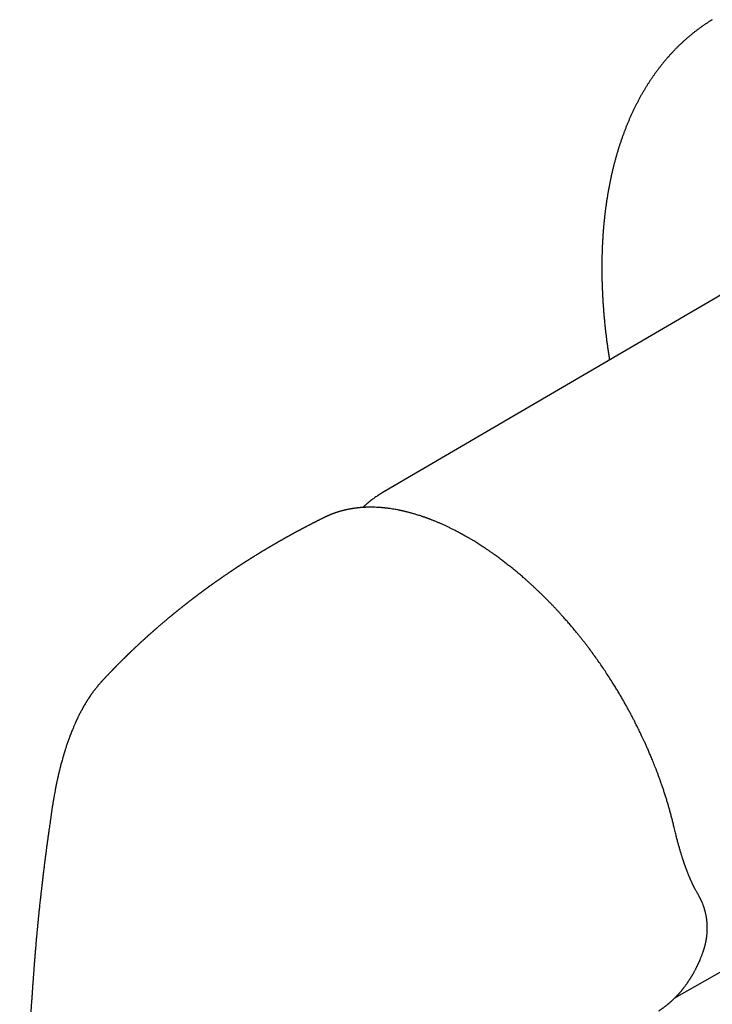
# Model space of a CAD drawing. Units: millimetres. Extents: x 8 to 643, y 12 to 441.
# Drawn here: x 527 to 585, y 147 to 229 of the extents above; entities that cross this region are included whole.
import ezdxf

# ---------------------------------------------------------------- set-up
doc = ezdxf.new("R2010")
doc.units = ezdxf.units.MM

msp = doc.modelspace()

# ---------------------------------------------------------------- linework, layer by layer
at = {"color": 7, "linetype": 'Continuous', "lineweight": 30}
for p, q in [((596.206, 212.343), (557.23, 189.564)), ((552.383, 187.505), (552.422, 187.522)), ((533.788, 173.824), (533.764, 173.797)), ((581.718, 147.307), (620.865, 169.628))]:
    msp.add_line(p, q, dxfattribs=at)
at = {"color": 7, "linetype": 'Continuous', "lineweight": 30, "flags": 128}
msp.add_lwpolyline([(557.293, 189.6), (557.233, 189.566), (557.169, 189.528)], dxfattribs=at)
at = {"color": 7, "linetype": 'Continuous', "lineweight": 30}
for points, knots in [([(584.854, 229.157), (584.804, 229.126), (584.688, 229.055), (584.508, 228.94), (584.315, 228.812), (584.123, 228.682), (583.933, 228.548), (583.746, 228.412), (583.559, 228.273), (583.375, 228.131), (583.193, 227.986), (583.012, 227.838), (582.833, 227.688), (582.656, 227.534), (582.482, 227.378), (582.308, 227.219), (582.137, 227.057), (581.968, 226.892), (581.801, 226.724), (581.636, 226.554), (581.472, 226.381), (581.311, 226.205), (581.152, 226.026), (580.994, 225.845), (580.839, 225.661), (580.686, 225.474), (580.535, 225.284), (580.386, 225.092), (580.239, 224.897), (580.094, 224.699), (579.951, 224.499), (579.81, 224.296), (579.672, 224.091), (579.535, 223.883), (579.401, 223.672), (579.269, 223.459), (579.139, 223.243), (579.012, 223.024), (578.886, 222.803), (578.763, 222.58), (578.642, 222.354), (578.523, 222.126), (578.406, 221.895), (578.292, 221.661), (578.18, 221.426), (578.07, 221.188), (577.963, 220.947), (577.858, 220.704), (577.755, 220.459), (577.655, 220.212), (577.556, 219.962), (577.461, 219.71), (577.367, 219.455), (577.276, 219.199), (577.187, 218.94), (577.101, 218.679), (577.017, 218.416), (576.935, 218.151), (576.856, 217.883), (576.779, 217.614), (576.705, 217.342), (576.633, 217.069), (576.563, 216.793), (576.496, 216.515), (576.431, 216.236), (576.369, 215.954), (576.309, 215.671), (576.251, 215.385), (576.196, 215.098), (576.144, 214.809), (576.094, 214.518), (576.046, 214.225), (576.001, 213.93), (575.958, 213.633), (575.918, 213.335), (575.88, 213.035), (575.844, 212.734), (575.811, 212.43), (575.781, 212.125), (575.753, 211.819), (575.727, 211.51), (575.704, 211.201), (575.684, 210.889), (575.666, 210.576), (575.65, 210.262), (575.637, 209.946), (575.626, 209.628), (575.618, 209.31), (575.612, 208.989), (575.609, 208.668), (575.608, 208.345), (575.61, 208.021), (575.614, 207.695), (575.62, 207.368), (575.629, 207.04), (575.641, 206.71), (575.655, 206.38), (575.671, 206.048), (575.69, 205.715), (575.711, 205.381), (575.735, 205.046), (575.761, 204.709), (575.79, 204.372), (575.821, 204.034), (575.855, 203.694), (575.891, 203.354), (575.929, 203.013), (575.97, 202.67), (576.013, 202.327), (576.059, 201.983), (576.107, 201.638), (576.157, 201.292), (576.206, 200.974), (576.238, 200.77), (576.253, 200.681)], [0, 0, 0, 0, 0.0067591, 0.0155784, 0.0243984, 0.0332192, 0.0420411, 0.0508644, 0.0596894, 0.0685162, 0.0773451, 0.0861764, 0.0950102, 0.1038468, 0.1126864, 0.1215292, 0.1303753, 0.139225, 0.1480783, 0.1569355, 0.1657967, 0.174662, 0.1835315, 0.1924053, 0.2012835, 0.2101661, 0.2190533, 0.2279451, 0.2368414, 0.2457424, 0.2546481, 0.2635583, 0.2724732, 0.2813928, 0.2903169, 0.2992455, 0.3081786, 0.3171161, 0.326058, 0.3350042, 0.3439546, 0.3529091, 0.3618677, 0.3708302, 0.3797964, 0.3887665, 0.3977401, 0.4067172, 0.4156977, 0.4246815, 0.4336684, 0.4426583, 0.4516511, 0.4606468, 0.4696451, 0.4786459, 0.4876492, 0.4966548, 0.5056626, 0.5146724, 0.5236843, 0.5326979, 0.5417134, 0.5507305, 0.5597491, 0.5687692, 0.5777906, 0.5868132, 0.5958371, 0.6048619, 0.6138878, 0.6229146, 0.6319422, 0.6409705, 0.6499995, 0.6590291, 0.6680593, 0.6770899, 0.6861209, 0.6951522, 0.7041839, 0.7132157, 0.7222478, 0.73128, 0.7403123, 0.7493446, 0.758377, 0.7674092, 0.7764414, 0.7854735, 0.7945055, 0.8035372, 0.8125688, 0.8216001, 0.8306312, 0.839662, 0.8486925, 0.8577227, 0.8667526, 0.8757821, 0.8848112, 0.89384, 0.9028683, 0.9118963, 0.9209238, 0.929951, 0.9389777, 0.9480039, 0.9570298, 0.9660551, 0.9750801, 0.9841045, 0.9931285, 1, 1, 1, 1]), ([(557.167, 189.526), (557.153, 189.518), (557.091, 189.481), (556.981, 189.413), (556.837, 189.321), (556.696, 189.225), (556.556, 189.127), (556.419, 189.026), (556.283, 188.922), (556.148, 188.815), (556.016, 188.705), (555.886, 188.592), (555.757, 188.477), (555.668, 188.394), (555.622, 188.349), (555.617, 188.344)], [0, 0, 0, 0, 0.024693, 0.112353, 0.200016, 0.287686, 0.375369, 0.463069, 0.550789, 0.638534, 0.726308, 0.814115, 0.901958, 0.989841, 1, 1, 1, 1]), ([(564.396, 185.83), (564.369, 185.846), (564.318, 185.875), (564.246, 185.916), (564.181, 185.953), (564.124, 185.985), (564.075, 186.013), (564.034, 186.036), (564, 186.054), (563.975, 186.068), (563.955, 186.079), (563.939, 186.088), (563.923, 186.097), (563.903, 186.108), (563.879, 186.121), (563.851, 186.136), (563.82, 186.153), (563.784, 186.173), (563.729, 186.203), (563.655, 186.242), (563.564, 186.291), (563.419, 186.367), (563.219, 186.47), (562.972, 186.593), (562.729, 186.711), (562.489, 186.824), (562.242, 186.936), (562.038, 187.026), (561.877, 187.095), (561.762, 187.144), (561.649, 187.19), (561.542, 187.234), (561.443, 187.273), (561.353, 187.308), (561.271, 187.34), (561.197, 187.368), (561.137, 187.391), (561.091, 187.408), (561.057, 187.421), (561.025, 187.433), (560.991, 187.445), (560.949, 187.46), (560.901, 187.478), (560.845, 187.498), (560.782, 187.52), (560.711, 187.545), (560.633, 187.572), (560.52, 187.61), (560.377, 187.658), (560.211, 187.71), (560.055, 187.758), (559.91, 187.802), (559.774, 187.841), (559.648, 187.876), (559.54, 187.905), (559.445, 187.93), (559.363, 187.951), (559.285, 187.97), (559.21, 187.989), (559.139, 188.006), (559.073, 188.021), (559.019, 188.034), (558.977, 188.043), (558.946, 188.05), (558.916, 188.057), (558.881, 188.065), (558.841, 188.074), (558.792, 188.084), (558.733, 188.096), (558.663, 188.111), (558.587, 188.126), (558.466, 188.15), (558.301, 188.18), (558.095, 188.214), (557.934, 188.239), (557.821, 188.254), (557.756, 188.263), (557.691, 188.271), (557.627, 188.279), (557.567, 188.286), (557.51, 188.293), (557.457, 188.299), (557.409, 188.304), (557.369, 188.308), (557.341, 188.311), (557.32, 188.313), (557.305, 188.314), (557.287, 188.316), (557.264, 188.318), (557.237, 188.32), (557.203, 188.323), (557.162, 188.327), (557.114, 188.33), (557.065, 188.334), (556.941, 188.343), (556.745, 188.354), (556.479, 188.363), (556.284, 188.365), (556.16, 188.364), (556.105, 188.363), (556.054, 188.362), (556.009, 188.361), (555.968, 188.36), (555.929, 188.359), (555.884, 188.357), (555.829, 188.355), (555.762, 188.352), (555.689, 188.348), (555.616, 188.344), (555.543, 188.339), (555.472, 188.334), (555.396, 188.328), (555.318, 188.32), (555.244, 188.313), (555.18, 188.306), (555.127, 188.3), (555.083, 188.295), (555.046, 188.29), (555.016, 188.287), (554.988, 188.283), (554.958, 188.279), (554.923, 188.274), (554.883, 188.269), (554.838, 188.262), (554.778, 188.253), (554.705, 188.242), (554.621, 188.227), (554.54, 188.213), (554.464, 188.199), (554.391, 188.184), (554.319, 188.17), (554.253, 188.156), (554.193, 188.142), (554.147, 188.132), (554.112, 188.124), (554.084, 188.117), (554.056, 188.11), (554.025, 188.103), (553.99, 188.094), (553.951, 188.084), (553.91, 188.074), (553.869, 188.063), (553.808, 188.046), (553.729, 188.024), (553.63, 187.996), (553.546, 187.97), (553.475, 187.947), (553.418, 187.929), (553.359, 187.909), (553.307, 187.891), (553.263, 187.876), (553.229, 187.864), (553.203, 187.855), (553.183, 187.848), (553.168, 187.842), (553.153, 187.837), (553.135, 187.83), (553.112, 187.821), (553.085, 187.811), (553.053, 187.799), (553.017, 187.785), (552.977, 187.769), (552.933, 187.752), (552.884, 187.732), (552.832, 187.71), (552.779, 187.688), (552.727, 187.665), (552.679, 187.644), (552.634, 187.624), (552.59, 187.604), (552.546, 187.584), (552.505, 187.564), (552.469, 187.547), (552.438, 187.532), (552.418, 187.523), (552.41, 187.519)], [0, 0, 0, 0, 0.00615, 0.011698, 0.016643, 0.020987, 0.02473, 0.027873, 0.030417, 0.032361, 0.033707, 0.034859, 0.03605, 0.037549, 0.039357, 0.041474, 0.0439, 0.046634, 0.049676, 0.056564, 0.063529, 0.070558, 0.089708, 0.109327, 0.127259, 0.145671, 0.164577, 0.183977, 0.19283, 0.201783, 0.210665, 0.218962, 0.226639, 0.233575, 0.239913, 0.245654, 0.250775, 0.25376, 0.256384, 0.258655, 0.261198, 0.264415, 0.268307, 0.272594, 0.277482, 0.28297, 0.289059, 0.295736, 0.309499, 0.322493, 0.33472, 0.346177, 0.356865, 0.366781, 0.375928, 0.382702, 0.389199, 0.395418, 0.40136, 0.407024, 0.412409, 0.417258, 0.419973, 0.422328, 0.424633, 0.427389, 0.430605, 0.434282, 0.439208, 0.44477, 0.450968, 0.457658, 0.473967, 0.490733, 0.507956, 0.513197, 0.51848, 0.523803, 0.529148, 0.534139, 0.53863, 0.54328, 0.547237, 0.550499, 0.553068, 0.554395, 0.555521, 0.55697, 0.558815, 0.561054, 0.563688, 0.567299, 0.571372, 0.575503, 0.579642, 0.602176, 0.624735, 0.646688, 0.651827, 0.656606, 0.660958, 0.664883, 0.668381, 0.671529, 0.674886, 0.680026, 0.68577, 0.692116, 0.699012, 0.704914, 0.711159, 0.717745, 0.724675, 0.731916, 0.737198, 0.741819, 0.745778, 0.749074, 0.751709, 0.753901, 0.756527, 0.759627, 0.763203, 0.767254, 0.771781, 0.779428, 0.787045, 0.794617, 0.80134, 0.808027, 0.814679, 0.820969, 0.826468, 0.831174, 0.83389, 0.836265, 0.838799, 0.84172, 0.845027, 0.848651, 0.852567, 0.856493, 0.860403, 0.86965, 0.878835, 0.888414, 0.893763, 0.899273, 0.904942, 0.910685, 0.914631, 0.917908, 0.920516, 0.922455, 0.923662, 0.925068, 0.926915, 0.929205, 0.931936, 0.935109, 0.938724, 0.94278, 0.947278, 0.952217, 0.957598, 0.963245, 0.968563, 0.973505, 0.978071, 0.98226, 0.986993, 0.991133, 0.994679, 0.997635, 1, 1, 1, 1]), ([(552.382, 187.507), (552.356, 187.494), (552.299, 187.466), (552.214, 187.424), (552.13, 187.382), (552.05, 187.342), (551.982, 187.308), (551.924, 187.279), (551.874, 187.253), (551.823, 187.228), (551.771, 187.202), (551.722, 187.177), (551.675, 187.153), (551.632, 187.131), (551.587, 187.108), (551.544, 187.087), (551.507, 187.068), (551.476, 187.052), (551.443, 187.035), (551.401, 187.013), (551.346, 186.985), (551.283, 186.953), (551.216, 186.919), (551.148, 186.883), (551.086, 186.851), (551.032, 186.823), (550.989, 186.801), (550.956, 186.783), (550.928, 186.769), (550.897, 186.752), (550.858, 186.732), (550.807, 186.706), (550.76, 186.681), (550.716, 186.658), (550.679, 186.638), (550.64, 186.617), (550.6, 186.597), (550.565, 186.578), (550.539, 186.564), (550.518, 186.553), (550.499, 186.543), (550.476, 186.531), (550.449, 186.516), (550.408, 186.495), (550.357, 186.467), (550.297, 186.435), (550.241, 186.405), (550.188, 186.377), (550.14, 186.351), (550.103, 186.33), (550.075, 186.316), (550.057, 186.306), (550.039, 186.296), (550.017, 186.284), (549.987, 186.268), (549.95, 186.248), (549.911, 186.227), (549.859, 186.198), (549.798, 186.165), (549.73, 186.128), (549.668, 186.094), (549.615, 186.065), (549.569, 186.04), (549.533, 186.019), (549.506, 186.004), (549.481, 185.991), (549.449, 185.973), (549.406, 185.949), (549.358, 185.923), (549.312, 185.897), (549.268, 185.872), (549.227, 185.85), (549.188, 185.828), (549.153, 185.808), (549.114, 185.786), (549.071, 185.762), (549.022, 185.735), (548.969, 185.705), (548.911, 185.672), (548.85, 185.638), (548.79, 185.603), (548.732, 185.57), (548.674, 185.537), (548.624, 185.509), (548.582, 185.485), (548.55, 185.466), (548.52, 185.449), (548.487, 185.43), (548.447, 185.407), (548.401, 185.38), (548.351, 185.352), (548.301, 185.323), (548.251, 185.294), (548.202, 185.265), (548.148, 185.234), (548.092, 185.201), (548.036, 185.168), (547.987, 185.139), (547.938, 185.111), (547.894, 185.085), (547.854, 185.061), (547.819, 185.041), (547.781, 185.018), (547.741, 184.995), (547.7, 184.97), (547.663, 184.948), (547.632, 184.93), (547.609, 184.916), (547.591, 184.905), (547.572, 184.894), (547.549, 184.88), (547.521, 184.864), (547.488, 184.844), (547.452, 184.823), (547.416, 184.801), (547.375, 184.776), (547.329, 184.748), (547.278, 184.718), (547.231, 184.689), (547.189, 184.664), (547.154, 184.643), (547.121, 184.623), (547.079, 184.597), (547.026, 184.565), (546.965, 184.528), (546.904, 184.49), (546.845, 184.454), (546.782, 184.416), (546.716, 184.375), (546.646, 184.332), (546.579, 184.29), (546.513, 184.249), (546.455, 184.213), (546.403, 184.181), (546.359, 184.153), (546.31, 184.122), (546.267, 184.095), (546.231, 184.073), (546.206, 184.058), (546.187, 184.045), (546.171, 184.035), (546.154, 184.024), (546.132, 184.011), (546.102, 183.992), (546.066, 183.969), (546.025, 183.943), (545.984, 183.917), (545.943, 183.891), (545.902, 183.865), (545.863, 183.84), (545.824, 183.815), (545.789, 183.792), (545.758, 183.773), (545.734, 183.757), (545.714, 183.744), (545.693, 183.731), (545.668, 183.715), (545.635, 183.694), (545.598, 183.67), (545.559, 183.645), (545.521, 183.62), (545.478, 183.592), (545.429, 183.561), (545.376, 183.526), (545.324, 183.493), (545.271, 183.458), (545.223, 183.426), (545.18, 183.398), (545.145, 183.376), (545.111, 183.353), (545.077, 183.331), (545.046, 183.31), (545.019, 183.293), (544.993, 183.275), (544.963, 183.255), (544.928, 183.232), (544.89, 183.207), (544.852, 183.182), (544.816, 183.158), (544.783, 183.136), (544.752, 183.116), (544.72, 183.094), (544.683, 183.069), (544.639, 183.04), (544.591, 183.008), (544.54, 182.974), (544.491, 182.94), (544.442, 182.907), (544.392, 182.874), (544.339, 182.838), (544.277, 182.796), (544.209, 182.749), (544.137, 182.701), (544.065, 182.651), (543.993, 182.602), (543.929, 182.558), (543.878, 182.523), (543.835, 182.493), (543.79, 182.462), (543.739, 182.426), (543.684, 182.388), (543.63, 182.351), (543.58, 182.316), (543.533, 182.283), (543.489, 182.252), (543.446, 182.222), (543.403, 182.192), (543.361, 182.162), (543.321, 182.134), (543.288, 182.111), (543.258, 182.09), (543.227, 182.067), (543.189, 182.04), (543.14, 182.005), (543.085, 181.966), (543.027, 181.925), (542.975, 181.888), (542.926, 181.853), (542.881, 181.821), (542.837, 181.789), (542.796, 181.76), (542.756, 181.73), (542.718, 181.703), (542.684, 181.678), (542.649, 181.653), (542.61, 181.625), (542.566, 181.593), (542.521, 181.56), (542.477, 181.527), (542.436, 181.498), (542.398, 181.47), (542.362, 181.444), (542.324, 181.415), (542.286, 181.388), (542.252, 181.362), (542.22, 181.339), (542.188, 181.315), (542.148, 181.286), (542.102, 181.252), (542.053, 181.215), (542.008, 181.181), (541.966, 181.151), (541.93, 181.123), (541.894, 181.097), (541.857, 181.069), (541.817, 181.039), (541.779, 181.01), (541.745, 180.985), (541.715, 180.962), (541.688, 180.942), (541.656, 180.918), (541.619, 180.89), (541.576, 180.857), (541.535, 180.826), (541.492, 180.793), (541.444, 180.757), (541.393, 180.718), (541.343, 180.68), (541.295, 180.643), (541.246, 180.605), (541.197, 180.567), (541.154, 180.535), (541.118, 180.507), (541.086, 180.482), (541.051, 180.455), (541.014, 180.426), (540.979, 180.399), (540.948, 180.375), (540.922, 180.355), (540.897, 180.335), (540.87, 180.314), (540.838, 180.289), (540.803, 180.262), (540.768, 180.234), (540.734, 180.208), (540.699, 180.18), (540.662, 180.151), (540.623, 180.12), (540.583, 180.089), (540.543, 180.057), (540.506, 180.028), (540.476, 180.004), (540.452, 179.985), (540.427, 179.965), (540.399, 179.943), (540.355, 179.908), (540.301, 179.864), (540.24, 179.816), (540.183, 179.77), (540.127, 179.725), (540.072, 179.681), (540.025, 179.642), (539.984, 179.609), (539.948, 179.58), (539.914, 179.552), (539.883, 179.527), (539.855, 179.505), (539.828, 179.482), (539.799, 179.459), (539.769, 179.434), (539.739, 179.41), (539.71, 179.386), (539.68, 179.362), (539.648, 179.335), (539.611, 179.305), (539.57, 179.271), (539.529, 179.237), (539.492, 179.206), (539.46, 179.18), (539.429, 179.154), (539.396, 179.127), (539.361, 179.098), (539.316, 179.061), (539.265, 179.018), (539.211, 178.973), (539.16, 178.93), (539.108, 178.886), (539.053, 178.84), (539, 178.795), (538.93, 178.736), (538.844, 178.663), (538.735, 178.57), (538.625, 178.475), (538.515, 178.381), (538.429, 178.307), (538.368, 178.254), (538.325, 178.216), (538.281, 178.178), (538.239, 178.141), (538.196, 178.103), (538.153, 178.066), (538.11, 178.028), (538.072, 177.995), (538.038, 177.965), (538.006, 177.936), (537.972, 177.907), (537.935, 177.874), (537.896, 177.839), (537.856, 177.804), (537.82, 177.772), (537.786, 177.742), (537.75, 177.71), (537.71, 177.674), (537.668, 177.636), (537.626, 177.599), (537.588, 177.565), (537.553, 177.533), (537.518, 177.501), (537.482, 177.469), (537.447, 177.437), (537.414, 177.407), (537.379, 177.376), (537.328, 177.329), (537.263, 177.27), (537.181, 177.195), (537.103, 177.124), (537.023, 177.05), (536.961, 176.992), (536.91, 176.945), (536.875, 176.913), (536.838, 176.878), (536.799, 176.842), (536.764, 176.809), (536.735, 176.782), (536.713, 176.761), (536.692, 176.742), (536.669, 176.72), (536.634, 176.688), (536.59, 176.646), (536.538, 176.598), (536.49, 176.552), (536.45, 176.514), (536.416, 176.481), (536.387, 176.454), (536.357, 176.426), (536.329, 176.399), (536.302, 176.373), (536.275, 176.348), (536.245, 176.319), (536.209, 176.284), (536.169, 176.246), (536.129, 176.208), (536.092, 176.173), (536.06, 176.141), (536.03, 176.112), (536, 176.083), (535.97, 176.054), (535.942, 176.027), (535.917, 176.002), (535.892, 175.979), (535.866, 175.953), (535.837, 175.926), (535.808, 175.897), (535.781, 175.87), (535.753, 175.843), (535.722, 175.813), (535.689, 175.781), (535.656, 175.748), (535.628, 175.72), (535.604, 175.697), (535.583, 175.676), (535.558, 175.652), (535.523, 175.616), (535.48, 175.574), (535.431, 175.525), (535.385, 175.48), (535.34, 175.435), (535.301, 175.396), (535.268, 175.363), (535.243, 175.338), (535.221, 175.316), (535.198, 175.292), (535.171, 175.265), (535.143, 175.237), (535.115, 175.209), (535.084, 175.177), (535.045, 175.139), (534.999, 175.092), (534.951, 175.043), (534.908, 174.999), (534.871, 174.961), (534.841, 174.93), (534.811, 174.9), (534.781, 174.869), (534.752, 174.839), (534.726, 174.813), (534.704, 174.79), (534.683, 174.768), (534.66, 174.745), (534.634, 174.718), (534.604, 174.687), (534.574, 174.655), (534.534, 174.614), (534.484, 174.563), (534.425, 174.5), (534.368, 174.441), (534.31, 174.381), (534.253, 174.321), (534.193, 174.258), (534.14, 174.201), (534.094, 174.152), (534.057, 174.113), (534.023, 174.077), (533.987, 174.038), (533.948, 173.997), (533.913, 173.96), (533.884, 173.928), (533.858, 173.901), (533.831, 173.871), (533.807, 173.845), (533.792, 173.83), (533.788, 173.825)], [0, 0, 0, 0, 0.0037405, 0.0079456, 0.0118831, 0.0155933, 0.0190909, 0.0214738, 0.02378, 0.0261216, 0.0285377, 0.0311576, 0.0330519, 0.0350879, 0.0372656, 0.0394143, 0.0411423, 0.0424344, 0.0438224, 0.0457756, 0.048484, 0.0515555, 0.0546965, 0.0579072, 0.0611875, 0.0635998, 0.0655965, 0.0671772, 0.0683636, 0.0696006, 0.0715624, 0.0739156, 0.0767571, 0.0783771, 0.0801301, 0.082016, 0.0840113, 0.0857221, 0.087008, 0.0878376, 0.0886757, 0.0897437, 0.0910418, 0.0925699, 0.0955539, 0.0984185, 0.101111, 0.1036313, 0.1059733, 0.1079907, 0.1089981, 0.109871, 0.1106202, 0.1116187, 0.1130495, 0.1149065, 0.1168683, 0.1187522, 0.1223549, 0.1256327, 0.1285855, 0.1311922, 0.1333802, 0.1351436, 0.1364824, 0.1372748, 0.1387628, 0.141039, 0.143494, 0.1457285, 0.1477424, 0.1498326, 0.1516491, 0.1533675, 0.1550139, 0.1572411, 0.15955, 0.1621503, 0.1649915, 0.1680434, 0.1709175, 0.1737713, 0.1765718, 0.1792975, 0.1811438, 0.1826405, 0.1839442, 0.185543, 0.1875149, 0.1898307, 0.1923119, 0.1947683, 0.1971998, 0.1996063, 0.201988, 0.2051464, 0.2078591, 0.210131, 0.2124368, 0.2150232, 0.2166224, 0.218348, 0.2201999, 0.2221782, 0.2242808, 0.2262091, 0.2277513, 0.2288143, 0.2295771, 0.2304414, 0.2315808, 0.2329954, 0.2346525, 0.2364616, 0.2382598, 0.2400457, 0.2425757, 0.2450806, 0.2475502, 0.2496672, 0.2512822, 0.2527031, 0.2546376, 0.257482, 0.2606667, 0.2637131, 0.266621, 0.2693947, 0.2730913, 0.2765784, 0.2798908, 0.2831443, 0.286543, 0.2885955, 0.290845, 0.2932915, 0.2959084, 0.2973838, 0.2986217, 0.2996222, 0.3003853, 0.301019, 0.3021644, 0.3036724, 0.3055431, 0.307651, 0.3097631, 0.3118743, 0.313864, 0.3158527, 0.3178406, 0.3197111, 0.3212641, 0.3224962, 0.3234074, 0.3243082, 0.3255922, 0.3272608, 0.3292613, 0.3312875, 0.3331923, 0.3349756, 0.3379067, 0.3405707, 0.3431466, 0.3457782, 0.348734, 0.3504995, 0.3522758, 0.3540625, 0.355847, 0.3574355, 0.3587623, 0.3599678, 0.3615333, 0.3633933, 0.3653276, 0.3672883, 0.3692224, 0.370847, 0.372369, 0.3740086, 0.3758984, 0.3780098, 0.3807571, 0.383358, 0.3858599, 0.3883938, 0.3909614, 0.3934723, 0.3966514, 0.4006153, 0.4040347, 0.407738, 0.4118456, 0.415252, 0.4177625, 0.4197349, 0.4221054, 0.4247673, 0.4276802, 0.4306504, 0.4332296, 0.4355984, 0.4379658, 0.4401792, 0.4423209, 0.4447382, 0.4468339, 0.4485481, 0.4499297, 0.4515677, 0.453584, 0.4559145, 0.459312, 0.4622356, 0.4650732, 0.4675346, 0.4699714, 0.4722165, 0.4744821, 0.4764869, 0.4786257, 0.4804963, 0.4820318, 0.4841922, 0.4866119, 0.4890296, 0.4913805, 0.4937611, 0.4954846, 0.4974163, 0.4995562, 0.5016578, 0.5034672, 0.5050193, 0.5067126, 0.5086592, 0.5114405, 0.5141275, 0.5165453, 0.5187454, 0.5207567, 0.5224741, 0.5244936, 0.5267547, 0.5288463, 0.5306912, 0.5322894, 0.533685, 0.5350927, 0.5373872, 0.5397802, 0.5420459, 0.5441113, 0.5467326, 0.5497579, 0.5524172, 0.5549096, 0.5576384, 0.5603974, 0.5629739, 0.5645817, 0.566343, 0.5682588, 0.5703292, 0.572334, 0.5740273, 0.5754088, 0.5766033, 0.5781229, 0.5799566, 0.5819068, 0.5838139, 0.5856778, 0.5875053, 0.5896603, 0.5917768, 0.5939498, 0.5962262, 0.5985003, 0.6000024, 0.6012273, 0.6025034, 0.6040834, 0.6059673, 0.609789, 0.61309, 0.6160643, 0.6192599, 0.6224294, 0.6253321, 0.6272017, 0.6292642, 0.6312944, 0.6329991, 0.6344344, 0.6359475, 0.6375968, 0.6392801, 0.6409762, 0.6426225, 0.6442197, 0.6459717, 0.6480363, 0.6504136, 0.6529599, 0.6549906, 0.6566976, 0.6583873, 0.6602214, 0.6622033, 0.6643441, 0.6678413, 0.6709208, 0.673522, 0.676512, 0.6798438, 0.6828613, 0.6855479, 0.6919384, 0.6975988, 0.7042924, 0.7109149, 0.7165913, 0.7190326, 0.7215524, 0.7240544, 0.7266603, 0.7289713, 0.7315211, 0.7341208, 0.7363951, 0.7382095, 0.7400717, 0.7420091, 0.7441364, 0.7465032, 0.7489221, 0.7510507, 0.7528819, 0.7549117, 0.7573275, 0.7599529, 0.7623869, 0.7646151, 0.7666738, 0.7686811, 0.7708404, 0.7729283, 0.7748826, 0.7768224, 0.7790232, 0.7838973, 0.7885182, 0.793628, 0.7977571, 0.8028169, 0.8048267, 0.8068776, 0.8091118, 0.8115291, 0.813872, 0.8154385, 0.8167631, 0.8178689, 0.8191988, 0.8209209, 0.8241498, 0.8272541, 0.8301825, 0.8329246, 0.8346148, 0.8363674, 0.8381824, 0.8399829, 0.8415216, 0.8430927, 0.8448374, 0.8470781, 0.8497082, 0.8521728, 0.8543917, 0.856398, 0.858126, 0.8599618, 0.8618851, 0.8636349, 0.8651315, 0.8665371, 0.8681191, 0.8699615, 0.8718197, 0.8735229, 0.8750718, 0.8770073, 0.8790953, 0.8812456, 0.8831226, 0.8843835, 0.8855945, 0.8871186, 0.8889751, 0.8922092, 0.8950895, 0.8981436, 0.9007714, 0.9034364, 0.9056173, 0.9069331, 0.9081412, 0.9096216, 0.9113815, 0.913197, 0.9149178, 0.9165438, 0.9191658, 0.9221372, 0.9252898, 0.9282702, 0.9303831, 0.9322247, 0.9340496, 0.9361133, 0.9379262, 0.9395938, 0.9409838, 0.9421666, 0.9435788, 0.945262, 0.9472369, 0.9492486, 0.9511142, 0.9548924, 0.9587007, 0.962625, 0.9657609, 0.9698301, 0.9736469, 0.9773927, 0.9801907, 0.9825613, 0.9845408, 0.9869298, 0.9896109, 0.9920998, 0.993666, 0.9953197, 0.9971256, 0.9990838, 1, 1, 1, 1]), ([(581.663, 161.565), (581.635, 161.683), (581.58, 161.916), (581.493, 162.262), (581.404, 162.6), (581.315, 162.929), (581.224, 163.251), (581.132, 163.564), (581.037, 163.879), (580.939, 164.194), (580.837, 164.51), (580.736, 164.816), (580.635, 165.112), (580.535, 165.398), (580.436, 165.674), (580.339, 165.94), (580.243, 166.196), (580.149, 166.441), (580.057, 166.676), (579.969, 166.899), (579.883, 167.111), (579.8, 167.313), (579.722, 167.501), (579.648, 167.675), (579.579, 167.836), (579.513, 167.99), (579.447, 168.14), (579.383, 168.286), (579.318, 168.431), (579.237, 168.61), (579.14, 168.824), (579.027, 169.068), (578.919, 169.296), (578.818, 169.507), (578.724, 169.702), (578.631, 169.89), (578.541, 170.071), (578.453, 170.246), (578.353, 170.443), (578.237, 170.669), (578.101, 170.928), (577.957, 171.199), (577.804, 171.481), (577.642, 171.774), (577.474, 172.072), (577.301, 172.373), (577.123, 172.679), (576.936, 172.993), (576.742, 173.312), (576.524, 173.663), (576.282, 174.045), (576.014, 174.456), (575.74, 174.867), (575.458, 175.279), (575.17, 175.691), (574.874, 176.101), (574.617, 176.449), (574.402, 176.734), (574.233, 176.954), (574.069, 177.166), (573.909, 177.369), (573.756, 177.562), (573.608, 177.745), (573.467, 177.918), (573.331, 178.083), (573.2, 178.24), (573.073, 178.39), (572.951, 178.534), (572.835, 178.668), (572.722, 178.798), (572.608, 178.929), (572.486, 179.067), (572.355, 179.214), (572.214, 179.371), (572.064, 179.536), (571.904, 179.71), (571.733, 179.892), (571.553, 180.083), (571.362, 180.282), (571.177, 180.472), (570.997, 180.654), (570.826, 180.825), (570.652, 180.997), (570.479, 181.166), (570.309, 181.329), (570.142, 181.487), (569.966, 181.652), (569.78, 181.824), (569.586, 182.001), (569.398, 182.17), (569.217, 182.33), (569.043, 182.482), (568.878, 182.625), (568.719, 182.759), (568.567, 182.887), (568.38, 183.043), (568.152, 183.23), (567.88, 183.448), (567.601, 183.666), (567.308, 183.89), (567.005, 184.117), (566.769, 184.288), (566.613, 184.4), (566.534, 184.456), (566.454, 184.513), (566.368, 184.573), (566.274, 184.638), (566.17, 184.71), (566.055, 184.789), (565.929, 184.873), (565.793, 184.964), (565.647, 185.06), (565.49, 185.162), (565.326, 185.267), (565.155, 185.374), (564.979, 185.484), (564.793, 185.597), (564.598, 185.713), (564.464, 185.791), (564.396, 185.83)], [0, 0, 0, 0, 0.012451, 0.024581, 0.036395, 0.047897, 0.05909, 0.069977, 0.080562, 0.091859, 0.102797, 0.113379, 0.123606, 0.133482, 0.143007, 0.152184, 0.161013, 0.169495, 0.177631, 0.185285, 0.192606, 0.199594, 0.206248, 0.21211, 0.217686, 0.222986, 0.228157, 0.233245, 0.238248, 0.243168, 0.25197, 0.260471, 0.268665, 0.275724, 0.28254, 0.289114, 0.295448, 0.301541, 0.307456, 0.316177, 0.325321, 0.33489, 0.344884, 0.355304, 0.366149, 0.376766, 0.387765, 0.399147, 0.410817, 0.422571, 0.43768, 0.452925, 0.468309, 0.483841, 0.499524, 0.51533, 0.531226, 0.540149, 0.548906, 0.557347, 0.565474, 0.573288, 0.580658, 0.587727, 0.594497, 0.600966, 0.60726, 0.613242, 0.618913, 0.624274, 0.629716, 0.635595, 0.641913, 0.648668, 0.655862, 0.663494, 0.671566, 0.680077, 0.689029, 0.698422, 0.706112, 0.714075, 0.722233, 0.730235, 0.73804, 0.745648, 0.753058, 0.762183, 0.77099, 0.779477, 0.787644, 0.79549, 0.802884, 0.809968, 0.816742, 0.82327, 0.835072, 0.847145, 0.859487, 0.872071, 0.885991, 0.899575, 0.903077, 0.906556, 0.910011, 0.913673, 0.917791, 0.922366, 0.927398, 0.932886, 0.938831, 0.945232, 0.952089, 0.959402, 0.966714, 0.974431, 0.982551, 0.991074, 1, 1, 1, 1]), ([(533.763, 173.798), (533.756, 173.79), (533.738, 173.77), (533.712, 173.742), (533.688, 173.715), (533.669, 173.695), (533.636, 173.658), (533.588, 173.604), (533.527, 173.534), (533.471, 173.468), (533.417, 173.404), (533.365, 173.34), (533.309, 173.272), (533.251, 173.199), (533.195, 173.127), (533.142, 173.058), (533.093, 172.993), (533.047, 172.932), (533.002, 172.87), (532.957, 172.808), (532.914, 172.749), (532.874, 172.691), (532.834, 172.633), (532.797, 172.58), (532.765, 172.532), (532.739, 172.494), (532.715, 172.459), (532.696, 172.429), (532.68, 172.405), (532.668, 172.387), (532.659, 172.373), (532.65, 172.359), (532.64, 172.344), (532.629, 172.326), (532.612, 172.301), (532.59, 172.267), (532.562, 172.222), (532.53, 172.171), (532.495, 172.115), (532.459, 172.057), (532.422, 171.995), (532.383, 171.931), (532.347, 171.87), (532.314, 171.814), (532.285, 171.763), (532.255, 171.712), (532.227, 171.663), (532.203, 171.619), (532.183, 171.585), (532.169, 171.558), (532.156, 171.536), (532.143, 171.512), (532.126, 171.481), (532.104, 171.441), (532.078, 171.393), (532.035, 171.313), (531.978, 171.205), (531.91, 171.073), (531.846, 170.946), (531.793, 170.84), (531.753, 170.756), (531.723, 170.694), (531.696, 170.638), (531.671, 170.585), (531.649, 170.538), (531.63, 170.496), (531.609, 170.451), (531.584, 170.397), (531.554, 170.33), (531.519, 170.252), (531.479, 170.16), (531.432, 170.053), (531.38, 169.931), (531.325, 169.799), (531.279, 169.685), (531.243, 169.595), (531.22, 169.537), (531.2, 169.487), (531.184, 169.446), (531.171, 169.413), (531.16, 169.385), (531.148, 169.352), (531.131, 169.309), (531.11, 169.254), (531.086, 169.191), (531.06, 169.119), (531.003, 168.964), (530.938, 168.784), (530.868, 168.58), (530.818, 168.433), (530.77, 168.288), (530.725, 168.149), (530.691, 168.041), (530.667, 167.963), (530.651, 167.912), (530.636, 167.863), (530.622, 167.818), (530.61, 167.78), (530.601, 167.75), (530.594, 167.725), (530.586, 167.7), (530.576, 167.668), (530.563, 167.624), (530.547, 167.57), (530.528, 167.505), (530.507, 167.431), (530.485, 167.354), (530.435, 167.18), (530.38, 166.978), (530.319, 166.749), (530.278, 166.59), (530.238, 166.432), (530.205, 166.296), (530.178, 166.184), (530.157, 166.098), (530.14, 166.023), (530.124, 165.958), (530.112, 165.904), (530.102, 165.863), (530.096, 165.833), (530.091, 165.812), (530.086, 165.789), (530.079, 165.761), (530.071, 165.726), (530.062, 165.685), (530.049, 165.623), (530.03, 165.537), (530.006, 165.425), (529.98, 165.302), (529.953, 165.171), (529.925, 165.034), (529.897, 164.892), (529.863, 164.718), (529.824, 164.509), (529.789, 164.315), (529.763, 164.166), (529.746, 164.068), (529.73, 163.975), (529.714, 163.882), (529.699, 163.792), (529.685, 163.706), (529.673, 163.633), (529.664, 163.577), (529.657, 163.534), (529.652, 163.501), (529.647, 163.472), (529.641, 163.432), (529.633, 163.378), (529.621, 163.306), (529.609, 163.223), (529.595, 163.133), (529.581, 163.039), (529.566, 162.942), (529.551, 162.84), (529.536, 162.735), (529.52, 162.628), (529.497, 162.468), (529.466, 162.253), (529.429, 161.99), (529.391, 161.728), (529.355, 161.468), (529.317, 161.199), (529.277, 160.908), (529.234, 160.597), (529.19, 160.272), (529.148, 159.95), (529.106, 159.634), (529.066, 159.325), (529.027, 159.022), (528.989, 158.726), (528.952, 158.435), (528.92, 158.174), (528.892, 157.943), (528.867, 157.743), (528.849, 157.592), (528.836, 157.49), (528.83, 157.434), (528.823, 157.379), (528.817, 157.326), (528.811, 157.276), (528.805, 157.231), (528.801, 157.195), (528.798, 157.172), (528.797, 157.158), (528.795, 157.147), (528.794, 157.136), (528.792, 157.118), (528.789, 157.091), (528.784, 157.053), (528.779, 157.005), (528.772, 156.945), (528.763, 156.875), (528.754, 156.792), (528.743, 156.698), (528.73, 156.593), (528.717, 156.48), (528.703, 156.36), (528.689, 156.233), (528.673, 156.096), (528.657, 155.949), (528.639, 155.793), (528.62, 155.617), (528.598, 155.419), (528.574, 155.198), (528.556, 155.035), (528.547, 154.946), (528.546, 154.934)], [0, 0, 0, 0, 0.001615, 0.003938, 0.005756, 0.007166, 0.008529, 0.013867, 0.018972, 0.024106, 0.02849, 0.033039, 0.037987, 0.043304, 0.048531, 0.05334, 0.057764, 0.062015, 0.066158, 0.070392, 0.074778, 0.078297, 0.082158, 0.08636, 0.088997, 0.091661, 0.093981, 0.095918, 0.097502, 0.098687, 0.099489, 0.100295, 0.101281, 0.102445, 0.103787, 0.106244, 0.109136, 0.112465, 0.116071, 0.119831, 0.123746, 0.127815, 0.132038, 0.13514, 0.138321, 0.141579, 0.144764, 0.14744, 0.149581, 0.151186, 0.152263, 0.153665, 0.155583, 0.158016, 0.160965, 0.164427, 0.172592, 0.180472, 0.188067, 0.19535, 0.19921, 0.2028, 0.20612, 0.209171, 0.211908, 0.214298, 0.21643, 0.219746, 0.223622, 0.228057, 0.233041, 0.239364, 0.246249, 0.253694, 0.261694, 0.265371, 0.268615, 0.271372, 0.273643, 0.275428, 0.276817, 0.278354, 0.280905, 0.28392, 0.287399, 0.291342, 0.295656, 0.312831, 0.320694, 0.328593, 0.336483, 0.343904, 0.350734, 0.353553, 0.356259, 0.358851, 0.361292, 0.363333, 0.364902, 0.366042, 0.367219, 0.368868, 0.371179, 0.374039, 0.377448, 0.381396, 0.385513, 0.389605, 0.408561, 0.416848, 0.425029, 0.433106, 0.441052, 0.445905, 0.450237, 0.454048, 0.457338, 0.460107, 0.462356, 0.463577, 0.464563, 0.465589, 0.46701, 0.468827, 0.470938, 0.473186, 0.478246, 0.483881, 0.49009, 0.49671, 0.503557, 0.510631, 0.517929, 0.529601, 0.541788, 0.546714, 0.551674, 0.556319, 0.56057, 0.565412, 0.56962, 0.573196, 0.576142, 0.578016, 0.579505, 0.580893, 0.582374, 0.585342, 0.588878, 0.592983, 0.597654, 0.60206, 0.606872, 0.611944, 0.617102, 0.622346, 0.627677, 0.640586, 0.653984, 0.666365, 0.679146, 0.692335, 0.70594, 0.722097, 0.738111, 0.753888, 0.769424, 0.784715, 0.799493, 0.814031, 0.828332, 0.842298, 0.852492, 0.862345, 0.871856, 0.874643, 0.877399, 0.880125, 0.882783, 0.885126, 0.887547, 0.889405, 0.89033, 0.891005, 0.891461, 0.891937, 0.892623, 0.894042, 0.89593, 0.898288, 0.901115, 0.904649, 0.908716, 0.913319, 0.918456, 0.924129, 0.929906, 0.936152, 0.942865, 0.950047, 0.957698, 0.965821, 0.976001, 0.98684, 0.998341, 1, 1, 1, 1]), ([(583.575, 156.127), (583.558, 156.157), (583.525, 156.215), (583.477, 156.3), (583.434, 156.379), (583.395, 156.453), (583.361, 156.52), (583.33, 156.58), (583.303, 156.632), (583.282, 156.676), (583.264, 156.712), (583.249, 156.742), (583.237, 156.768), (583.227, 156.788), (583.218, 156.805), (583.211, 156.821), (583.203, 156.838), (583.194, 156.857), (583.184, 156.878), (583.174, 156.899), (583.155, 156.939), (583.128, 156.998), (583.095, 157.07), (583.065, 157.138), (583.037, 157.2), (583.008, 157.266), (582.978, 157.335), (582.946, 157.411), (582.912, 157.493), (582.875, 157.583), (582.836, 157.68), (582.795, 157.785), (582.758, 157.88), (582.726, 157.963), (582.7, 158.033), (582.673, 158.105), (582.646, 158.179), (582.619, 158.252), (582.594, 158.321), (582.573, 158.382), (582.555, 158.434), (582.539, 158.477), (582.526, 158.515), (582.515, 158.548), (582.506, 158.575), (582.498, 158.597), (582.492, 158.615), (582.485, 158.636), (582.476, 158.664), (582.463, 158.7), (582.448, 158.745), (582.432, 158.794), (582.41, 158.859), (582.385, 158.937), (582.356, 159.027), (582.328, 159.115), (582.301, 159.203), (582.274, 159.287), (582.248, 159.373), (582.22, 159.464), (582.19, 159.567), (582.156, 159.682), (582.119, 159.81), (582.079, 159.95), (582.038, 160.097), (581.996, 160.248), (581.954, 160.403), (581.91, 160.569), (581.864, 160.746), (581.817, 160.934), (581.767, 161.134), (581.716, 161.345), (581.681, 161.491), (581.663, 161.565)], [0, 0, 0, 0, 0.022763, 0.043797, 0.063108, 0.0807, 0.096577, 0.110741, 0.123195, 0.132692, 0.140882, 0.147766, 0.153345, 0.15812, 0.161477, 0.164947, 0.168757, 0.172908, 0.177401, 0.182234, 0.187287, 0.203695, 0.220905, 0.233688, 0.246881, 0.260482, 0.274698, 0.290155, 0.306898, 0.324926, 0.344239, 0.364837, 0.386719, 0.399563, 0.412811, 0.426465, 0.440524, 0.454638, 0.467528, 0.479076, 0.488054, 0.496011, 0.502947, 0.508862, 0.513756, 0.51763, 0.520516, 0.52365, 0.528834, 0.535404, 0.54336, 0.552491, 0.561666, 0.577749, 0.593447, 0.60876, 0.623688, 0.638433, 0.651951, 0.667352, 0.684636, 0.703805, 0.724862, 0.747809, 0.77265, 0.795941, 0.820689, 0.846896, 0.874566, 0.903706, 0.93432, 0.966415, 1, 1, 1, 1]), ([(583.731, 155.852), (583.708, 155.893), (583.656, 155.985), (583.604, 156.077), (583.575, 156.127)], [0, 0, 0, 0, 0.452507, 1, 1, 1, 1]), ([(584.059, 151.081), (584.068, 151.107), (584.086, 151.155), (584.11, 151.225), (584.13, 151.286), (584.147, 151.34), (584.161, 151.385), (584.178, 151.439), (584.198, 151.507), (584.224, 151.599), (584.251, 151.704), (584.28, 151.821), (584.302, 151.92), (584.318, 151.997), (584.329, 152.05), (584.338, 152.1), (584.345, 152.14), (584.351, 152.172), (584.355, 152.196), (584.358, 152.216), (584.362, 152.237), (584.366, 152.263), (584.371, 152.296), (584.377, 152.336), (584.384, 152.383), (584.39, 152.435), (584.399, 152.505), (584.408, 152.589), (584.417, 152.686), (584.424, 152.779), (584.429, 152.862), (584.433, 152.932), (584.435, 152.988), (584.436, 153.037), (584.437, 153.077), (584.437, 153.115), (584.437, 153.155), (584.437, 153.2), (584.437, 153.25), (584.435, 153.356), (584.43, 153.463), (584.423, 153.571), (584.418, 153.627), (584.413, 153.683), (584.408, 153.738), (584.402, 153.792), (584.395, 153.844), (584.389, 153.892), (584.384, 153.932), (584.379, 153.966), (584.374, 153.997), (584.369, 154.029), (584.364, 154.063), (584.356, 154.109), (584.346, 154.167), (584.332, 154.238), (584.316, 154.315), (584.301, 154.383), (584.287, 154.441), (584.276, 154.488), (584.264, 154.533), (584.253, 154.573), (584.245, 154.606), (584.238, 154.631), (584.232, 154.652), (584.226, 154.673), (584.219, 154.697), (584.211, 154.724), (584.201, 154.756), (584.19, 154.791), (584.176, 154.836), (584.158, 154.89), (584.137, 154.954), (584.112, 155.023), (584.083, 155.102), (584.048, 155.192), (584.015, 155.272), (583.988, 155.334), (583.971, 155.375), (583.954, 155.412), (583.94, 155.442), (583.93, 155.464), (583.922, 155.48), (583.915, 155.495), (583.907, 155.512), (583.897, 155.535), (583.883, 155.563), (583.866, 155.597), (583.846, 155.637), (583.823, 155.683), (583.796, 155.734), (583.765, 155.791), (583.743, 155.831), (583.731, 155.852)], [0, 0, 0, 0, 0.015885, 0.030107, 0.042669, 0.053572, 0.062817, 0.070403, 0.086648, 0.104151, 0.126621, 0.150499, 0.175615, 0.186532, 0.197643, 0.207829, 0.216494, 0.222235, 0.227038, 0.230901, 0.234384, 0.239751, 0.246514, 0.254673, 0.264228, 0.27507, 0.28603, 0.306403, 0.326051, 0.344974, 0.363152, 0.376156, 0.38758, 0.397425, 0.405701, 0.412505, 0.420548, 0.42983, 0.440306, 0.451162, 0.49453, 0.506091, 0.517582, 0.528995, 0.540329, 0.551585, 0.562713, 0.572843, 0.580968, 0.587983, 0.594009, 0.600426, 0.607617, 0.615582, 0.628984, 0.644022, 0.660248, 0.677616, 0.687169, 0.697037, 0.707159, 0.716031, 0.722992, 0.72804, 0.732073, 0.736408, 0.741554, 0.747511, 0.75428, 0.761862, 0.770256, 0.783128, 0.797227, 0.812178, 0.82798, 0.849328, 0.872063, 0.881376, 0.890861, 0.899406, 0.906525, 0.910968, 0.91459, 0.917489, 0.921211, 0.926291, 0.932731, 0.94053, 0.949692, 0.960217, 0.972108, 0.985368, 1, 1, 1, 1]), ([(528.546, 154.934), (528.545, 154.932), (528.539, 154.877), (528.528, 154.769), (528.512, 154.614), (528.497, 154.466), (528.482, 154.326), (528.469, 154.194), (528.456, 154.069), (528.445, 153.962), (528.436, 153.873), (528.429, 153.803), (528.424, 153.743), (528.419, 153.693), (528.415, 153.653), (528.411, 153.619), (528.408, 153.587), (528.405, 153.549), (528.4, 153.5), (528.394, 153.439), (528.387, 153.365), (528.379, 153.287), (528.372, 153.205), (528.364, 153.122), (528.355, 153.034), (528.343, 152.901), (528.327, 152.732), (528.309, 152.529), (528.292, 152.339), (528.276, 152.161), (528.261, 151.994), (528.247, 151.838), (528.235, 151.691), (528.223, 151.552), (528.212, 151.42), (528.203, 151.317), (528.197, 151.24), (528.192, 151.189), (528.188, 151.139), (528.185, 151.094), (528.182, 151.057), (528.179, 151.029), (528.177, 151.006), (528.175, 150.982), (528.173, 150.95), (528.169, 150.909), (528.165, 150.857), (528.16, 150.796), (528.152, 150.692), (528.141, 150.552), (528.127, 150.384), (528.115, 150.228), (528.105, 150.093), (528.096, 149.974), (528.087, 149.865), (528.079, 149.751), (528.07, 149.635), (528.061, 149.518), (528.052, 149.399), (528.043, 149.276), (528.034, 149.149), (528.024, 149.026), (528.016, 148.912), (528.009, 148.808), (528.003, 148.725), (527.998, 148.66), (527.994, 148.611), (527.991, 148.568), (527.989, 148.53), (527.986, 148.497), (527.984, 148.466), (527.981, 148.43), (527.978, 148.386), (527.974, 148.331), (527.97, 148.267), (527.965, 148.194), (527.952, 148.021), (527.934, 147.755), (527.912, 147.445), (527.894, 147.186), (527.88, 146.973), (527.868, 146.806), (527.86, 146.684), (527.855, 146.61), (527.85, 146.536), (527.845, 146.461), (527.84, 146.386), (527.835, 146.315), (527.831, 146.249), (527.827, 146.193), (527.824, 146.146), (527.821, 146.107), (527.819, 146.077), (527.817, 146.05), (527.816, 146.022), (527.813, 145.982), (527.809, 145.93), (527.805, 145.864), (527.8, 145.791), (527.795, 145.71), (527.789, 145.621), (527.782, 145.524), (527.775, 145.419), (527.768, 145.308), (527.758, 145.16), (527.746, 144.979), (527.733, 144.779), (527.721, 144.595), (527.71, 144.429), (527.7, 144.267), (527.691, 144.138), (527.685, 144.04), (527.68, 143.972), (527.676, 143.903), (527.671, 143.833), (527.667, 143.763), (527.662, 143.694), (527.658, 143.629), (527.655, 143.572), (527.652, 143.526), (527.649, 143.489), (527.647, 143.455), (527.644, 143.41), (527.64, 143.35), (527.635, 143.274), (527.63, 143.191), (527.624, 143.099), (527.618, 142.999), (527.609, 142.87), (527.599, 142.712), (527.588, 142.527), (527.576, 142.337), (527.564, 142.144), (527.552, 141.948), (527.539, 141.747), (527.529, 141.574), (527.52, 141.43), (527.514, 141.321), (527.507, 141.219), (527.502, 141.125), (527.497, 141.041), (527.492, 140.964), (527.488, 140.897), (527.485, 140.839), (527.482, 140.791), (527.48, 140.751), (527.478, 140.712), (527.475, 140.666), (527.472, 140.609), (527.468, 140.54), (527.462, 140.442), (527.455, 140.32), (527.447, 140.18), (527.44, 140.046), (527.433, 139.918), (527.426, 139.796), (527.419, 139.679), (527.413, 139.565), (527.406, 139.436), (527.398, 139.286), (527.388, 139.114), (527.378, 138.931), (527.368, 138.739), (527.357, 138.537), (527.346, 138.316), (527.333, 138.083), (527.321, 137.847), (527.309, 137.623), (527.3, 137.439), (527.292, 137.292), (527.287, 137.181), (527.281, 137.075), (527.276, 136.978), (527.272, 136.9), (527.269, 136.841), (527.267, 136.797), (527.265, 136.758), (527.264, 136.725), (527.262, 136.693), (527.26, 136.657), (527.258, 136.611), (527.255, 136.553), (527.252, 136.486), (527.248, 136.41), (527.239, 136.24), (527.226, 135.973), (527.208, 135.607), (527.19, 135.228), (527.171, 134.84), (527.141, 134.203), (527.115, 133.638), (527.093, 133.147), (527.085, 132.973), (527.078, 132.807), (527.071, 132.649), (527.065, 132.507), (527.06, 132.382), (527.055, 132.271), (527.05, 132.167), (527.046, 132.069), (527.042, 131.976), (527.038, 131.868), (527.032, 131.737), (527.026, 131.579), (527.02, 131.43), (527.014, 131.293), (527.009, 131.172), (527.004, 131.046), (526.999, 130.914), (526.993, 130.775), (526.988, 130.631), (526.982, 130.48), (526.976, 130.323), (526.969, 130.157), (526.963, 129.982), (526.955, 129.791), (526.948, 129.582), (526.94, 129.355), (526.931, 129.117), (526.922, 128.868), (526.913, 128.607), (526.904, 128.336), (526.897, 128.106), (526.892, 127.966), (526.891, 127.921)], [0, 0, 0, 0, 0.000163, 0.006096, 0.011753, 0.017133, 0.022236, 0.027063, 0.031614, 0.035851, 0.038789, 0.041349, 0.043533, 0.04534, 0.04677, 0.047928, 0.049053, 0.050293, 0.052092, 0.05433, 0.057006, 0.060121, 0.062875, 0.0659, 0.069195, 0.07257, 0.080328, 0.087695, 0.094673, 0.101095, 0.107148, 0.112831, 0.118156, 0.123207, 0.128003, 0.132544, 0.134461, 0.136329, 0.138147, 0.139869, 0.141252, 0.142265, 0.142932, 0.143717, 0.144865, 0.146377, 0.148252, 0.150491, 0.153092, 0.159616, 0.165714, 0.171385, 0.176629, 0.180462, 0.184378, 0.18853, 0.19292, 0.197039, 0.201347, 0.205844, 0.210529, 0.215112, 0.219289, 0.22306, 0.226424, 0.228365, 0.230139, 0.231741, 0.233132, 0.234303, 0.235309, 0.236524, 0.238182, 0.240177, 0.242509, 0.245178, 0.248145, 0.261408, 0.274338, 0.282011, 0.289771, 0.297673, 0.300366, 0.303075, 0.305801, 0.308543, 0.311301, 0.313993, 0.316378, 0.318438, 0.320175, 0.321587, 0.322676, 0.323502, 0.324501, 0.325761, 0.327872, 0.33027, 0.332941, 0.335884, 0.339161, 0.34272, 0.346561, 0.350686, 0.354919, 0.362929, 0.370535, 0.376983, 0.383109, 0.38893, 0.394821, 0.397281, 0.399776, 0.402306, 0.404872, 0.407473, 0.410098, 0.412469, 0.414639, 0.41635, 0.417602, 0.418731, 0.420105, 0.422569, 0.425356, 0.428439, 0.431816, 0.435489, 0.439458, 0.446071, 0.452938, 0.459936, 0.467064, 0.474322, 0.481711, 0.489231, 0.493531, 0.497613, 0.501379, 0.504828, 0.50796, 0.510775, 0.513274, 0.515456, 0.517148, 0.518593, 0.519883, 0.521542, 0.523651, 0.526211, 0.529221, 0.534554, 0.539748, 0.544717, 0.549463, 0.553984, 0.558282, 0.562401, 0.566669, 0.572687, 0.57908, 0.585848, 0.592991, 0.600508, 0.608399, 0.617641, 0.626436, 0.634783, 0.642683, 0.646987, 0.651146, 0.655156, 0.658816, 0.662009, 0.663847, 0.665483, 0.66692, 0.668154, 0.669221, 0.670449, 0.672246, 0.674393, 0.676893, 0.679744, 0.682927, 0.695991, 0.70972, 0.723927, 0.738583, 0.753356, 0.795616, 0.802276, 0.808882, 0.815175, 0.821127, 0.826737, 0.83115, 0.835326, 0.839264, 0.842964, 0.846427, 0.849718, 0.855222, 0.861217, 0.867705, 0.872089, 0.876673, 0.881456, 0.886438, 0.891643, 0.897209, 0.902809, 0.90875, 0.915033, 0.921658, 0.928625, 0.936805, 0.945411, 0.954443, 0.963901, 0.973787, 0.9841, 0.994839, 1, 1, 1, 1]), ([(580.389, 146.23), (580.395, 146.234), (580.41, 146.244), (580.432, 146.258), (580.46, 146.277), (580.492, 146.299), (580.53, 146.324), (580.572, 146.353), (580.618, 146.385), (580.666, 146.419), (580.714, 146.454), (580.769, 146.494), (580.829, 146.538), (580.893, 146.587), (580.955, 146.634), (581.012, 146.68), (581.067, 146.723), (581.115, 146.763), (581.159, 146.799), (581.196, 146.83), (581.23, 146.858), (581.262, 146.886), (581.297, 146.916), (581.336, 146.95), (581.378, 146.987), (581.418, 147.023), (581.455, 147.057), (581.49, 147.089), (581.527, 147.123), (581.566, 147.159), (581.606, 147.198), (581.647, 147.237), (581.683, 147.272), (581.712, 147.301), (581.733, 147.322), (581.751, 147.34), (581.766, 147.355), (581.777, 147.367), (581.787, 147.376), (581.799, 147.388), (581.814, 147.404), (581.835, 147.425), (581.859, 147.45), (581.888, 147.48), (581.92, 147.514), (581.956, 147.552), (581.992, 147.591), (582.027, 147.63), (582.062, 147.668), (582.096, 147.706), (582.134, 147.75), (582.178, 147.799), (582.225, 147.855), (582.27, 147.908), (582.312, 147.958), (582.35, 148.005), (582.385, 148.047), (582.417, 148.087), (582.449, 148.128), (582.483, 148.172), (582.521, 148.221), (582.562, 148.275), (582.606, 148.334), (582.653, 148.398), (582.712, 148.48), (582.783, 148.58), (582.864, 148.698), (582.927, 148.793), (582.972, 148.863), (582.999, 148.904), (583.023, 148.942), (583.044, 148.976), (583.061, 149.004), (583.075, 149.026), (583.086, 149.044), (583.095, 149.058), (583.103, 149.071), (583.112, 149.086), (583.125, 149.107), (583.142, 149.135), (583.163, 149.17), (583.187, 149.212), (583.214, 149.258), (583.242, 149.307), (583.279, 149.37), (583.323, 149.449), (583.374, 149.542), (583.422, 149.633), (583.468, 149.721), (583.508, 149.8), (583.542, 149.868), (583.57, 149.924), (583.594, 149.974), (583.615, 150.017), (583.631, 150.051), (583.644, 150.079), (583.656, 150.104), (583.668, 150.13), (583.681, 150.158), (583.694, 150.187), (583.709, 150.219), (583.727, 150.258), (583.747, 150.304), (583.771, 150.359), (583.799, 150.421), (583.829, 150.492), (583.862, 150.571), (583.897, 150.657), (583.935, 150.751), (583.975, 150.853), (584.017, 150.964), (584.045, 151.041), (584.059, 151.081)], [0, 0, 0, 0, 0.0029255, 0.0070156, 0.0122828, 0.0187327, 0.0262324, 0.0348806, 0.0446785, 0.0552955, 0.0656303, 0.075595, 0.0905063, 0.1045039, 0.117588, 0.1305931, 0.1425492, 0.1534029, 0.163116, 0.1716884, 0.1782644, 0.1854342, 0.1932937, 0.2018429, 0.211113, 0.2213568, 0.2288358, 0.2367818, 0.2451949, 0.254075, 0.2634222, 0.2732365, 0.2826818, 0.2884941, 0.2935369, 0.2978104, 0.3013144, 0.304049, 0.3060819, 0.308334, 0.312264, 0.317159, 0.3230191, 0.3298443, 0.3378037, 0.3466765, 0.3555894, 0.3643253, 0.3728842, 0.3812662, 0.3894711, 0.401937, 0.4139707, 0.4255593, 0.4363746, 0.4462735, 0.455256, 0.4633498, 0.4713386, 0.4808516, 0.4908423, 0.5017916, 0.513738, 0.5266819, 0.540547, 0.5630296, 0.5861512, 0.6099125, 0.61804, 0.6260499, 0.6332752, 0.6396576, 0.6451972, 0.6489582, 0.6521987, 0.6549186, 0.6571179, 0.6593904, 0.6634001, 0.668657, 0.6751614, 0.6829134, 0.6917209, 0.7005483, 0.7092415, 0.7264326, 0.7430732, 0.7591633, 0.7747025, 0.7896679, 0.8004623, 0.8101095, 0.8186089, 0.8259602, 0.8321628, 0.8362762, 0.8401575, 0.8446342, 0.8497192, 0.8541431, 0.8594175, 0.8659136, 0.8736321, 0.8827472, 0.8931307, 0.9047834, 0.9177063, 0.9319006, 0.9470803, 0.9634889, 0.9811282, 1, 1, 1, 1])]:
    msp.add_open_spline(points, degree=3, knots=knots, dxfattribs=at)

doc.saveas('drawing.dxf')
